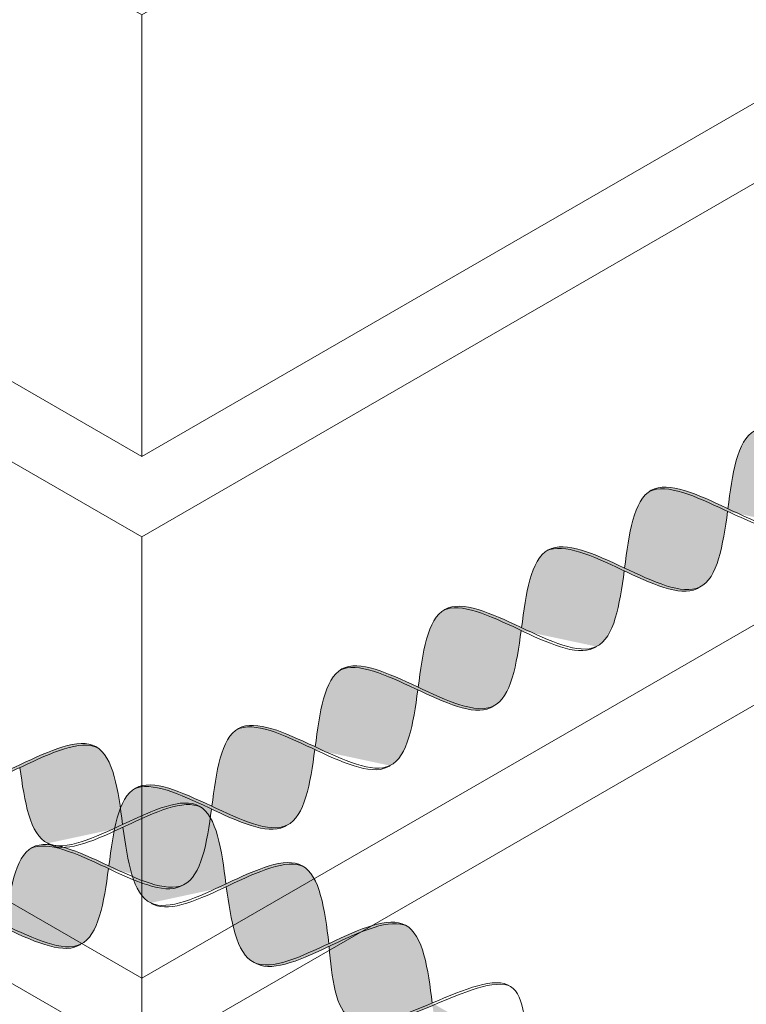
# Model space of a CAD drawing. Units: millimetres. Extents: x 0 to 4887, y 0 to 2169.
# Drawn here: x 4692 to 4699, y 1704 to 1713 of the extents above; entities that cross this region are included whole.
import ezdxf

# ---------------------------------------------------------------- set-up
doc = ezdxf.new("R2010")
doc.units = ezdxf.units.MM
for name, color, linetype, lineweight, true_color in [('01 PROYECCIÓN', 7, 'Continuous', 5, 0x6e6e6e), ('02 MAPEI STEEL BAR', 150, 'Continuous', 5, 0x007fff), ('14 TRAMA', 7, 'Continuous', 0, 0x9c9c9c)]:
    doc.layers.add(name, color=color, linetype=linetype, lineweight=lineweight, true_color=true_color)

# ---------------------------------------------------------------- blocks, each defined once
blk = doc.blocks.new('MURO ASSONOMETRIA')
at = {"layer": '01 PROYECCIÓN'}
blk.add_line((3840.065, 2849.715), (3840.065, 2850.715), dxfattribs=at)
for points in [[(3840.065, 2862.715), (3856.303, 2872.09), (3856.303, 2866.59), (3840.065, 2857.215)], [(3840.065, 2856.215), (3850.457, 2862.215), (3850.457, 2856.715), (3840.065, 2850.715)], [(3840.065, 2849.715), (3856.303, 2859.09), (3856.303, 2853.59), (3840.065, 2844.215)]]:
    blk.add_lwpolyline(points, dxfattribs=at)
for points in [[(3829.673, 2868.715), (3829.673, 2863.215), (3840.065, 2857.215), (3840.065, 2862.715)], [(3824.477, 2865.215), (3824.477, 2859.715), (3840.065, 2850.715), (3840.065, 2856.215)], [(3829.673, 2855.715), (3829.673, 2850.215), (3840.065, 2844.215), (3840.065, 2849.715)]]:
    blk.add_lwpolyline(points, close=True, dxfattribs=at)
blk = doc.blocks.new('MAPEI STEEL BAR')
at = {"layer": '14 TRAMA', "true_color": 0xf5f5f5}
h = blk.add_hatch(color=7, dxfattribs=at)
h.dxf.hatch_style = 1
edge = h.paths.add_edge_path()
edge.add_spline(control_points=[(4236.3303, 1716.8849), (4236.1449, 1716.8714), (4235.9682, 1716.6101), (4235.7918, 1716.3569)], knot_values=[6.602763, 6.602763, 6.602763, 6.602763, 7.34787, 7.34787, 7.34787, 7.34787], degree=3, periodic=0)
edge.add_spline(control_points=[(4235.7918, 1716.3569), (4235.9622, 1716.1138), (4236.4954, 1715.3741), (4237.2962, 1717.3913), (4237.7529, 1716.6266), (4237.9152, 1716.381)], knot_values=[6.644836, 6.644836, 6.644836, 6.644836, 7.361429, 8.879008, 9.591761, 9.591761, 9.591761, 9.591761], degree=3, periodic=0)
edge.add_spline(control_points=[(4236.8902, 1716.38), (4236.7035, 1716.6257), (4236.5129, 1716.8722), (4236.3303, 1716.8849)], knot_values=[7.387627, 7.387627, 7.387627, 7.387627, 8.117677, 8.117677, 8.117677, 8.117677], degree=3, periodic=0)
h = blk.add_hatch(color=7, dxfattribs=at)
h.dxf.hatch_style = 1
edge = h.paths.add_edge_path()
edge.add_spline(control_points=[(4217.9803, 1716.3696), (4217.7937, 1716.6153), (4217.6031, 1716.8617), (4217.4205, 1716.8744)], knot_values=[7.387627, 7.387627, 7.387627, 7.387627, 8.117534, 8.117534, 8.117534, 8.117534], degree=3, periodic=0)
edge.add_spline(control_points=[(4217.4205, 1716.8744), (4217.236, 1716.8609), (4217.0602, 1716.6022), (4216.8847, 1716.3502)], knot_values=[6.606455, 6.606455, 6.606455, 6.606455, 7.34787, 7.34787, 7.34787, 7.34787], degree=3, periodic=0)
edge.add_spline(control_points=[(4216.8847, 1716.3502), (4217.0806, 1716.099), (4217.2759, 1715.8546), (4217.4633, 1715.8683)], knot_values=[5.142569, 5.142569, 5.142569, 5.142569, 5.904341, 5.904341, 5.904341, 5.904341], degree=3, periodic=0)
edge.add_spline(control_points=[(4217.4633, 1715.8683), (4217.4636, 1715.8683), (4217.6405, 1715.8816), (4217.8103, 1716.1254), (4217.9803, 1716.3696)], knot_values=[5.904341, 5.904341, 5.904341, 5.904341, 5.90579, 6.623653, 6.623653, 6.623653, 6.623653], degree=3, periodic=0)
h = blk.add_hatch(color=7, dxfattribs=at)
h.dxf.hatch_style = 1
edge = h.paths.add_edge_path()
edge.add_spline(control_points=[(4217.4633, 1715.8683), (4217.4736, 1715.8675), (4217.8393, 1715.8685), (4218.1748, 1716.8501), (4218.5337, 1716.8763)], knot_values=[5.864104, 5.864104, 5.864104, 5.864104, 5.90579, 7.34787, 7.34787, 7.34787, 7.34787], degree=3, periodic=0)
edge.add_spline(control_points=[(4218.5337, 1716.8763), (4218.5271, 1716.8768), (4218.1571, 1716.8856), (4217.822, 1715.8953), (4217.4636, 1715.8683), (4217.4633, 1715.8683)], knot_values=[5.904341, 5.904341, 5.904341, 5.904341, 5.930539, 7.386178, 7.387627, 7.387627, 7.387627, 7.387627], degree=3, periodic=0)
h = blk.add_hatch(color=7, dxfattribs=at)
h.dxf.hatch_style = 1
edge = h.paths.add_edge_path()
edge.add_spline(control_points=[(4219.0936, 1716.3714), (4218.9069, 1716.6171), (4218.7162, 1716.8636), (4218.5337, 1716.8763)], knot_values=[7.387627, 7.387627, 7.387627, 7.387627, 8.117677, 8.117677, 8.117677, 8.117677], degree=3, periodic=0)
edge.add_spline(control_points=[(4218.5337, 1716.8763), (4218.1748, 1716.8501), (4217.8393, 1715.8685), (4217.4736, 1715.8675), (4217.4633, 1715.8683)], knot_values=[5.864104, 5.864104, 5.864104, 5.864104, 7.306185, 7.34787, 7.34787, 7.34787, 7.34787], degree=3, periodic=0)
edge.add_spline(control_points=[(4217.9961, 1716.3493), (4218.1921, 1716.0981), (4218.3874, 1715.8537), (4218.5747, 1715.8674)], knot_values=[5.142569, 5.142569, 5.142569, 5.142569, 5.904341, 5.904341, 5.904341, 5.904341], degree=3, periodic=0)
edge.add_spline(control_points=[(4218.5747, 1715.8674), (4218.5751, 1715.8674), (4218.7526, 1715.8808), (4218.923, 1716.1263), (4219.0936, 1716.3714)], knot_values=[5.904341, 5.904341, 5.904341, 5.904341, 5.90579, 6.626223, 6.626223, 6.626223, 6.626223], degree=3, periodic=0)
h = blk.add_hatch(color=7, dxfattribs=at)
h.dxf.hatch_style = 1
edge = h.paths.add_edge_path()
edge.add_spline(control_points=[(4219.1093, 1716.3512), (4219.2848, 1716.6032), (4219.4606, 1716.862), (4219.6451, 1716.8755)], knot_values=[6.606455, 6.606455, 6.606455, 6.606455, 7.34787, 7.34787, 7.34787, 7.34787], degree=3, periodic=0)
edge.add_spline(control_points=[(4219.6451, 1716.8755), (4219.6386, 1716.8759), (4219.4485, 1716.8804), (4219.2676, 1716.6214), (4219.0936, 1716.3714)], knot_values=[6.626223, 6.626223, 6.626223, 6.626223, 6.652421, 7.387627, 7.387627, 7.387627, 7.387627], degree=3, periodic=0)
edge.add_spline(control_points=[(4219.0936, 1716.3714), (4218.923, 1716.1263), (4218.7526, 1715.8808), (4218.5751, 1715.8674), (4218.5747, 1715.8674)], knot_values=[5.904341, 5.904341, 5.904341, 5.904341, 6.624774, 6.626223, 6.626223, 6.626223, 6.626223], degree=3, periodic=0)
edge.add_spline(control_points=[(4218.5747, 1715.8674), (4218.585, 1715.8667), (4218.768, 1715.8671), (4218.9434, 1716.1131), (4219.1093, 1716.3512)], knot_values=[5.864104, 5.864104, 5.864104, 5.864104, 5.90579, 6.606455, 6.606455, 6.606455, 6.606455], degree=3, periodic=0)
h = blk.add_hatch(color=7, dxfattribs=at)
h.dxf.hatch_style = 1
edge = h.paths.add_edge_path()
edge.add_spline(control_points=[(4220.2049, 1716.3707), (4220.0183, 1716.6163), (4219.8277, 1716.8628), (4219.6451, 1716.8755)], knot_values=[7.387627, 7.387627, 7.387627, 7.387627, 8.117534, 8.117534, 8.117534, 8.117534], degree=3, periodic=0)
edge.add_spline(control_points=[(4219.6451, 1716.8755), (4219.4606, 1716.862), (4219.2848, 1716.6032), (4219.1093, 1716.3512)], knot_values=[6.606455, 6.606455, 6.606455, 6.606455, 7.34787, 7.34787, 7.34787, 7.34787], degree=3, periodic=0)
edge.add_spline(control_points=[(4219.1093, 1716.3512), (4219.3052, 1716.1), (4219.5005, 1715.8556), (4219.6879, 1715.8693)], knot_values=[5.142569, 5.142569, 5.142569, 5.142569, 5.904341, 5.904341, 5.904341, 5.904341], degree=3, periodic=0)
edge.add_spline(control_points=[(4219.6879, 1715.8693), (4219.6882, 1715.8693), (4219.8651, 1715.8827), (4220.0349, 1716.1265), (4220.2049, 1716.3707)], knot_values=[5.904341, 5.904341, 5.904341, 5.904341, 5.90579, 6.623653, 6.623653, 6.623653, 6.623653], degree=3, periodic=0)
h = blk.add_hatch(color=7, dxfattribs=at)
h.dxf.hatch_style = 1
edge = h.paths.add_edge_path()
edge.add_spline(control_points=[(4219.6879, 1715.8693), (4219.6982, 1715.8686), (4220.0639, 1715.8695), (4220.3994, 1716.8511), (4220.7583, 1716.8774)], knot_values=[5.864104, 5.864104, 5.864104, 5.864104, 5.90579, 7.34787, 7.34787, 7.34787, 7.34787], degree=3, periodic=0)
edge.add_spline(control_points=[(4220.7583, 1716.8774), (4220.7517, 1716.8778), (4220.561, 1716.8824), (4220.3796, 1716.6216), (4220.2049, 1716.3707)], knot_values=[6.623653, 6.623653, 6.623653, 6.623653, 6.649851, 7.387627, 7.387627, 7.387627, 7.387627], degree=3, periodic=0)
edge.add_spline(control_points=[(4220.2049, 1716.3707), (4220.0349, 1716.1265), (4219.8651, 1715.8827), (4219.6882, 1715.8693), (4219.6879, 1715.8693)], knot_values=[5.904341, 5.904341, 5.904341, 5.904341, 6.622204, 6.623653, 6.623653, 6.623653, 6.623653], degree=3, periodic=0)
h = blk.add_hatch(color=7, dxfattribs=at)
h.dxf.hatch_style = 1
edge = h.paths.add_edge_path()
edge.add_spline(control_points=[(4220.2207, 1716.3504), (4220.4171, 1716.0987), (4220.7974, 1715.6228), (4221.1476, 1716.1274), (4221.3182, 1716.3724)], knot_values=[5.142569, 5.142569, 5.142569, 5.142569, 5.90579, 6.626223, 6.626223, 6.626223, 6.626223], degree=3, periodic=0)
edge.add_spline(control_points=[(4221.3182, 1716.3724), (4221.1315, 1716.6181), (4220.9409, 1716.8647), (4220.7583, 1716.8774)], knot_values=[7.387627, 7.387627, 7.387627, 7.387627, 8.117677, 8.117677, 8.117677, 8.117677], degree=3, periodic=0)
edge.add_spline(control_points=[(4220.7583, 1716.8774), (4220.3994, 1716.8511), (4220.0639, 1715.8695), (4219.6982, 1715.8686), (4219.6879, 1715.8693)], knot_values=[5.864104, 5.864104, 5.864104, 5.864104, 7.306185, 7.34787, 7.34787, 7.34787, 7.34787], degree=3, periodic=0)
h = blk.add_hatch(color=7, dxfattribs=at)
h.dxf.hatch_style = 1
edge = h.paths.add_edge_path()
edge.add_spline(control_points=[(4221.3339, 1716.3523), (4221.5094, 1716.6043), (4221.6852, 1716.863), (4221.8697, 1716.8765)], knot_values=[6.606455, 6.606455, 6.606455, 6.606455, 7.34787, 7.34787, 7.34787, 7.34787], degree=3, periodic=0)
edge.add_spline(control_points=[(4221.8697, 1716.8765), (4221.8632, 1716.877), (4221.6731, 1716.8815), (4221.4922, 1716.6225), (4221.3182, 1716.3724)], knot_values=[6.626223, 6.626223, 6.626223, 6.626223, 6.652421, 7.387627, 7.387627, 7.387627, 7.387627], degree=3, periodic=0)
edge.add_spline(control_points=[(4221.3182, 1716.3724), (4221.1476, 1716.1274), (4220.9772, 1715.8818), (4220.7997, 1715.8684), (4220.7993, 1715.8684)], knot_values=[5.904341, 5.904341, 5.904341, 5.904341, 6.624774, 6.626223, 6.626223, 6.626223, 6.626223], degree=3, periodic=0)
edge.add_spline(control_points=[(4220.7993, 1715.8684), (4220.8096, 1715.8677), (4220.9926, 1715.8682), (4221.168, 1716.1141), (4221.3339, 1716.3523)], knot_values=[5.864104, 5.864104, 5.864104, 5.864104, 5.90579, 6.606455, 6.606455, 6.606455, 6.606455], degree=3, periodic=0)
h = blk.add_hatch(color=7, dxfattribs=at)
h.dxf.hatch_style = 1
edge = h.paths.add_edge_path()
edge.add_spline(control_points=[(4221.3339, 1716.3523), (4221.5302, 1716.1006), (4221.9099, 1715.6255), (4222.2595, 1716.1275), (4222.4295, 1716.3717)], knot_values=[5.142569, 5.142569, 5.142569, 5.142569, 5.90579, 6.623653, 6.623653, 6.623653, 6.623653], degree=3, periodic=0)
edge.add_spline(control_points=[(4222.4295, 1716.3717), (4222.2429, 1716.6174), (4222.0523, 1716.8638), (4221.8697, 1716.8765)], knot_values=[7.387627, 7.387627, 7.387627, 7.387627, 8.117534, 8.117534, 8.117534, 8.117534], degree=3, periodic=0)
edge.add_spline(control_points=[(4221.8697, 1716.8765), (4221.6852, 1716.863), (4221.5094, 1716.6043), (4221.3339, 1716.3523)], knot_values=[6.606455, 6.606455, 6.606455, 6.606455, 7.34787, 7.34787, 7.34787, 7.34787], degree=3, periodic=0)
h = blk.add_hatch(color=7, dxfattribs=at)
h.dxf.hatch_style = 1
edge = h.paths.add_edge_path()
edge.add_spline(control_points=[(4221.9125, 1715.8703), (4221.9228, 1715.8696), (4222.2885, 1715.8706), (4222.624, 1716.8522), (4222.9829, 1716.8784)], knot_values=[5.864104, 5.864104, 5.864104, 5.864104, 5.90579, 7.34787, 7.34787, 7.34787, 7.34787], degree=3, periodic=0)
edge.add_spline(control_points=[(4222.9829, 1716.8784), (4222.9763, 1716.8789), (4222.7856, 1716.8834), (4222.6042, 1716.6226), (4222.4295, 1716.3717)], knot_values=[6.623653, 6.623653, 6.623653, 6.623653, 6.649851, 7.387627, 7.387627, 7.387627, 7.387627], degree=3, periodic=0)
edge.add_spline(control_points=[(4222.4295, 1716.3717), (4222.2595, 1716.1275), (4222.0897, 1715.8837), (4221.9128, 1715.8704), (4221.9125, 1715.8703)], knot_values=[5.904341, 5.904341, 5.904341, 5.904341, 6.622204, 6.623653, 6.623653, 6.623653, 6.623653], degree=3, periodic=0)
h = blk.add_hatch(color=7, dxfattribs=at)
h.dxf.hatch_style = 1
edge = h.paths.add_edge_path()
edge.add_spline(control_points=[(4222.4452, 1716.3516), (4222.6416, 1716.0999), (4223.0219, 1715.6239), (4223.3721, 1716.1285), (4223.5427, 1716.3736)], knot_values=[5.142569, 5.142569, 5.142569, 5.142569, 5.90579, 6.626223, 6.626223, 6.626223, 6.626223], degree=3, periodic=0)
edge.add_spline(control_points=[(4223.5427, 1716.3736), (4223.356, 1716.6193), (4223.1654, 1716.8657), (4222.9829, 1716.8784)], knot_values=[7.387627, 7.387627, 7.387627, 7.387627, 8.117534, 8.117534, 8.117534, 8.117534], degree=3, periodic=0)
edge.add_spline(control_points=[(4222.9829, 1716.8784), (4222.624, 1716.8522), (4222.2885, 1715.8706), (4221.9228, 1715.8696), (4221.9125, 1715.8703)], knot_values=[5.864104, 5.864104, 5.864104, 5.864104, 7.306185, 7.34787, 7.34787, 7.34787, 7.34787], degree=3, periodic=0)
h = blk.add_hatch(color=7, dxfattribs=at)
h.dxf.hatch_style = 1
edge = h.paths.add_edge_path()
edge.add_spline(control_points=[(4223.5584, 1716.3535), (4223.7339, 1716.6055), (4223.9097, 1716.8642), (4224.0942, 1716.8777)], knot_values=[6.606455, 6.606455, 6.606455, 6.606455, 7.34787, 7.34787, 7.34787, 7.34787], degree=3, periodic=0)
edge.add_spline(control_points=[(4224.0942, 1716.8777), (4224.0877, 1716.8782), (4223.8976, 1716.8827), (4223.7167, 1716.6237), (4223.5427, 1716.3736)], knot_values=[6.626223, 6.626223, 6.626223, 6.626223, 6.652421, 7.387627, 7.387627, 7.387627, 7.387627], degree=3, periodic=0)
edge.add_spline(control_points=[(4223.5427, 1716.3736), (4223.3721, 1716.1285), (4223.2017, 1715.883), (4223.0242, 1715.8696), (4223.0238, 1715.8696)], knot_values=[5.904341, 5.904341, 5.904341, 5.904341, 6.624774, 6.626223, 6.626223, 6.626223, 6.626223], degree=3, periodic=0)
edge.add_spline(control_points=[(4223.0238, 1715.8696), (4223.0341, 1715.8689), (4223.2171, 1715.8694), (4223.3925, 1716.1153), (4223.5584, 1716.3535)], knot_values=[5.864104, 5.864104, 5.864104, 5.864104, 5.90579, 6.606455, 6.606455, 6.606455, 6.606455], degree=3, periodic=0)
h = blk.add_hatch(color=7, dxfattribs=at)
h.dxf.hatch_style = 1
edge = h.paths.add_edge_path()
edge.add_spline(control_points=[(4223.5584, 1716.3535), (4223.7547, 1716.1018), (4224.1344, 1715.6267), (4224.484, 1716.1287), (4224.654, 1716.3729)], knot_values=[5.142569, 5.142569, 5.142569, 5.142569, 5.90579, 6.623653, 6.623653, 6.623653, 6.623653], degree=3, periodic=0)
edge.add_spline(control_points=[(4224.654, 1716.3729), (4224.4674, 1716.6186), (4224.2768, 1716.865), (4224.0942, 1716.8777)], knot_values=[7.387627, 7.387627, 7.387627, 7.387627, 8.117534, 8.117534, 8.117534, 8.117534], degree=3, periodic=0)
edge.add_spline(control_points=[(4224.0942, 1716.8777), (4223.9097, 1716.8642), (4223.7339, 1716.6055), (4223.5584, 1716.3535)], knot_values=[6.606455, 6.606455, 6.606455, 6.606455, 7.34787, 7.34787, 7.34787, 7.34787], degree=3, periodic=0)
h = blk.add_hatch(color=7, dxfattribs=at)
h.dxf.hatch_style = 1
edge = h.paths.add_edge_path()
edge.add_spline(control_points=[(4224.137, 1715.8715), (4224.1473, 1715.8708), (4224.513, 1715.8717), (4224.8485, 1716.8533), (4225.2074, 1716.8796)], knot_values=[5.864104, 5.864104, 5.864104, 5.864104, 5.90579, 7.34787, 7.34787, 7.34787, 7.34787], degree=3, periodic=0)
edge.add_spline(control_points=[(4225.2074, 1716.8796), (4225.2008, 1716.8801), (4225.0101, 1716.8846), (4224.8287, 1716.6238), (4224.654, 1716.3729)], knot_values=[6.623653, 6.623653, 6.623653, 6.623653, 6.649851, 7.387627, 7.387627, 7.387627, 7.387627], degree=3, periodic=0)
edge.add_spline(control_points=[(4224.654, 1716.3729), (4224.484, 1716.1287), (4224.3142, 1715.8849), (4224.1373, 1715.8715), (4224.137, 1715.8715)], knot_values=[5.904341, 5.904341, 5.904341, 5.904341, 6.622204, 6.623653, 6.623653, 6.623653, 6.623653], degree=3, periodic=0)
h = blk.add_hatch(color=7, dxfattribs=at)
h.dxf.hatch_style = 1
edge = h.paths.add_edge_path()
edge.add_spline(control_points=[(4225.7672, 1716.3748), (4225.5805, 1716.6205), (4225.3899, 1716.8669), (4225.2074, 1716.8796)], knot_values=[7.387627, 7.387627, 7.387627, 7.387627, 8.117534, 8.117534, 8.117534, 8.117534], degree=3, periodic=0)
edge.add_spline(control_points=[(4225.2074, 1716.8796), (4224.8485, 1716.8533), (4224.513, 1715.8717), (4224.1473, 1715.8708), (4224.137, 1715.8715)], knot_values=[5.864104, 5.864104, 5.864104, 5.864104, 7.306185, 7.34787, 7.34787, 7.34787, 7.34787], degree=3, periodic=0)
edge.add_spline(control_points=[(4224.6697, 1716.3527), (4224.8657, 1716.1015), (4225.061, 1715.8571), (4225.2483, 1715.8708)], knot_values=[5.142569, 5.142569, 5.142569, 5.142569, 5.904341, 5.904341, 5.904341, 5.904341], degree=3, periodic=0)
edge.add_spline(control_points=[(4225.2483, 1715.8708), (4225.2487, 1715.8708), (4225.4262, 1715.8842), (4225.5966, 1716.1297), (4225.7672, 1716.3748)], knot_values=[5.904341, 5.904341, 5.904341, 5.904341, 5.90579, 6.626223, 6.626223, 6.626223, 6.626223], degree=3, periodic=0)
h = blk.add_hatch(color=7, dxfattribs=at)
h.dxf.hatch_style = 1
edge = h.paths.add_edge_path()
edge.add_spline(control_points=[(4225.7829, 1716.3546), (4225.9584, 1716.6066), (4226.1342, 1716.8654), (4226.3187, 1716.8789)], knot_values=[6.606455, 6.606455, 6.606455, 6.606455, 7.34787, 7.34787, 7.34787, 7.34787], degree=3, periodic=0)
edge.add_spline(control_points=[(4226.3187, 1716.8789), (4226.3122, 1716.8793), (4226.122, 1716.8838), (4225.9412, 1716.6248), (4225.7672, 1716.3748)], knot_values=[6.626223, 6.626223, 6.626223, 6.626223, 6.652421, 7.387627, 7.387627, 7.387627, 7.387627], degree=3, periodic=0)
edge.add_spline(control_points=[(4225.7672, 1716.3748), (4225.5966, 1716.1297), (4225.4262, 1715.8842), (4225.2487, 1715.8708), (4225.2483, 1715.8708)], knot_values=[5.904341, 5.904341, 5.904341, 5.904341, 6.624774, 6.626223, 6.626223, 6.626223, 6.626223], degree=3, periodic=0)
edge.add_spline(control_points=[(4225.2483, 1715.8708), (4225.2586, 1715.8701), (4225.4416, 1715.8705), (4225.617, 1716.1165), (4225.7829, 1716.3546)], knot_values=[5.864104, 5.864104, 5.864104, 5.864104, 5.90579, 6.606455, 6.606455, 6.606455, 6.606455], degree=3, periodic=0)
h = blk.add_hatch(color=7, dxfattribs=at)
h.dxf.hatch_style = 1
edge = h.paths.add_edge_path()
edge.add_spline(control_points=[(4232.4567, 1716.3578), (4232.6322, 1716.6098), (4232.808, 1716.8685), (4232.9925, 1716.882)], knot_values=[6.606455, 6.606455, 6.606455, 6.606455, 7.34787, 7.34787, 7.34787, 7.34787], degree=3, periodic=0)
edge.add_spline(control_points=[(4232.9925, 1716.882), (4232.986, 1716.8825), (4232.7959, 1716.887), (4232.615, 1716.628), (4232.441, 1716.3779)], knot_values=[6.626223, 6.626223, 6.626223, 6.626223, 6.652421, 7.387627, 7.387627, 7.387627, 7.387627], degree=3, periodic=0)
edge.add_spline(control_points=[(4232.441, 1716.3779), (4232.2704, 1716.1328), (4232.1, 1715.8873), (4231.9225, 1715.8739), (4231.9221, 1715.8739)], knot_values=[5.904341, 5.904341, 5.904341, 5.904341, 6.624774, 6.626223, 6.626223, 6.626223, 6.626223], degree=3, periodic=0)
edge.add_spline(control_points=[(4231.9221, 1715.8739), (4231.9324, 1715.8732), (4232.1154, 1715.8737), (4232.2908, 1716.1196), (4232.4567, 1716.3578)], knot_values=[5.864104, 5.864104, 5.864104, 5.864104, 5.90579, 6.606455, 6.606455, 6.606455, 6.606455], degree=3, periodic=0)
h = blk.add_hatch(color=7, dxfattribs=at)
h.dxf.hatch_style = 1
edge = h.paths.add_edge_path()
edge.add_spline(control_points=[(4232.9925, 1716.882), (4232.808, 1716.8685), (4232.6322, 1716.6098), (4232.4567, 1716.3578)], knot_values=[6.606455, 6.606455, 6.606455, 6.606455, 7.34787, 7.34787, 7.34787, 7.34787], degree=3, periodic=0)
edge.add_spline(control_points=[(4232.4567, 1716.3578), (4232.653, 1716.106), (4233.0327, 1715.631), (4233.3823, 1716.133), (4233.5523, 1716.3772)], knot_values=[5.142569, 5.142569, 5.142569, 5.142569, 5.90579, 6.623653, 6.623653, 6.623653, 6.623653], degree=3, periodic=0)
edge.add_spline(control_points=[(4233.5523, 1716.3772), (4233.3657, 1716.6229), (4233.1751, 1716.8693), (4232.9925, 1716.882)], knot_values=[7.387627, 7.387627, 7.387627, 7.387627, 8.117534, 8.117534, 8.117534, 8.117534], degree=3, periodic=0)
h = blk.add_hatch(color=7, dxfattribs=at)
h.dxf.hatch_style = 1
edge = h.paths.add_edge_path()
edge.add_spline(control_points=[(4233.0353, 1715.8758), (4233.0456, 1715.8751), (4233.4113, 1715.876), (4233.7468, 1716.8576), (4234.1057, 1716.8839)], knot_values=[5.864104, 5.864104, 5.864104, 5.864104, 5.90579, 7.34787, 7.34787, 7.34787, 7.34787], degree=3, periodic=0)
edge.add_spline(control_points=[(4234.1057, 1716.8839), (4234.0991, 1716.8844), (4233.9084, 1716.8889), (4233.727, 1716.6281), (4233.5523, 1716.3772)], knot_values=[6.623653, 6.623653, 6.623653, 6.623653, 6.649851, 7.387627, 7.387627, 7.387627, 7.387627], degree=3, periodic=0)
edge.add_spline(control_points=[(4233.5523, 1716.3772), (4233.3823, 1716.133), (4233.2125, 1715.8892), (4233.0356, 1715.8758), (4233.0353, 1715.8758)], knot_values=[5.904341, 5.904341, 5.904341, 5.904341, 6.622204, 6.623653, 6.623653, 6.623653, 6.623653], degree=3, periodic=0)
h = blk.add_hatch(color=7, dxfattribs=at)
h.dxf.hatch_style = 1
edge = h.paths.add_edge_path()
edge.add_spline(control_points=[(4234.6655, 1716.3791), (4234.4788, 1716.6248), (4234.2882, 1716.8712), (4234.1057, 1716.8839)], knot_values=[7.387627, 7.387627, 7.387627, 7.387627, 8.117534, 8.117534, 8.117534, 8.117534], degree=3, periodic=0)
edge.add_spline(control_points=[(4234.1057, 1716.8839), (4233.7468, 1716.8576), (4233.4113, 1715.876), (4233.0456, 1715.8751), (4233.0353, 1715.8758)], knot_values=[5.864104, 5.864104, 5.864104, 5.864104, 7.306185, 7.34787, 7.34787, 7.34787, 7.34787], degree=3, periodic=0)
edge.add_spline(control_points=[(4233.568, 1716.357), (4233.7644, 1716.1053), (4234.1447, 1715.6294), (4234.4949, 1716.134), (4234.6655, 1716.3791)], knot_values=[5.142569, 5.142569, 5.142569, 5.142569, 5.90579, 6.626223, 6.626223, 6.626223, 6.626223], degree=3, periodic=0)
h = blk.add_hatch(color=7, dxfattribs=at)
h.dxf.hatch_style = 1
edge = h.paths.add_edge_path()
edge.add_spline(control_points=[(4234.1466, 1715.8751), (4234.1569, 1715.8744), (4234.5226, 1715.8753), (4234.8582, 1716.8569), (4235.217, 1716.8832)], knot_values=[5.864104, 5.864104, 5.864104, 5.864104, 5.90579, 7.34787, 7.34787, 7.34787, 7.34787], degree=3, periodic=0)
edge.add_spline(control_points=[(4235.217, 1716.8832), (4235.2105, 1716.8836), (4235.0204, 1716.8881), (4234.8395, 1716.6291), (4234.6655, 1716.3791)], knot_values=[6.626223, 6.626223, 6.626223, 6.626223, 6.652421, 7.387627, 7.387627, 7.387627, 7.387627], degree=3, periodic=0)
edge.add_spline(control_points=[(4234.6655, 1716.3791), (4234.4949, 1716.134), (4234.3245, 1715.8885), (4234.147, 1715.8751), (4234.1466, 1715.8751)], knot_values=[5.904341, 5.904341, 5.904341, 5.904341, 6.624774, 6.626223, 6.626223, 6.626223, 6.626223], degree=3, periodic=0)
h = blk.add_hatch(color=7, dxfattribs=at)
h.dxf.hatch_style = 1
edge = h.paths.add_edge_path()
edge.add_spline(control_points=[(4235.7769, 1716.3782), (4235.5903, 1716.6239), (4235.3996, 1716.8705), (4235.217, 1716.8832)], knot_values=[7.387627, 7.387627, 7.387627, 7.387627, 8.117677, 8.117677, 8.117677, 8.117677], degree=3, periodic=0)
edge.add_spline(control_points=[(4235.217, 1716.8832), (4234.8582, 1716.8569), (4234.5226, 1715.8753), (4234.1569, 1715.8744), (4234.1466, 1715.8751)], knot_values=[5.864104, 5.864104, 5.864104, 5.864104, 7.306185, 7.34787, 7.34787, 7.34787, 7.34787], degree=3, periodic=0)
edge.add_spline(control_points=[(4234.6813, 1716.3588), (4234.8772, 1716.1076), (4235.0725, 1715.8632), (4235.2599, 1715.8768)], knot_values=[5.142569, 5.142569, 5.142569, 5.142569, 5.904341, 5.904341, 5.904341, 5.904341], degree=3, periodic=0)
edge.add_spline(control_points=[(4235.2599, 1715.8768), (4235.2602, 1715.8769), (4235.4371, 1715.8902), (4235.6069, 1716.134), (4235.7769, 1716.3782)], knot_values=[5.904341, 5.904341, 5.904341, 5.904341, 5.90579, 6.623653, 6.623653, 6.623653, 6.623653], degree=3, periodic=0)
h = blk.add_hatch(color=7, dxfattribs=at)
h.dxf.hatch_style = 1
edge = h.paths.add_edge_path()
edge.add_spline(control_points=[(4235.7918, 1716.3569), (4235.9682, 1716.6101), (4236.1449, 1716.8714), (4236.3303, 1716.8849)], knot_values=[6.602763, 6.602763, 6.602763, 6.602763, 7.34787, 7.34787, 7.34787, 7.34787], degree=3, periodic=0)
edge.add_spline(control_points=[(4236.3303, 1716.8849), (4236.3237, 1716.8854), (4236.133, 1716.8899), (4235.9516, 1716.6291), (4235.7769, 1716.3782)], knot_values=[6.623653, 6.623653, 6.623653, 6.623653, 6.649851, 7.387627, 7.387627, 7.387627, 7.387627], degree=3, periodic=0)
edge.add_spline(control_points=[(4235.7769, 1716.3782), (4235.6069, 1716.134), (4235.4371, 1715.8902), (4235.2602, 1715.8769), (4235.2599, 1715.8768)], knot_values=[5.904341, 5.904341, 5.904341, 5.904341, 6.622204, 6.623653, 6.623653, 6.623653, 6.623653], degree=3, periodic=0)
edge.add_spline(control_points=[(4235.2599, 1715.8768), (4235.2702, 1715.8761), (4235.4522, 1715.8766), (4235.6268, 1716.1201), (4235.7918, 1716.3569)], knot_values=[5.864104, 5.864104, 5.864104, 5.864104, 5.90579, 6.602763, 6.602763, 6.602763, 6.602763], degree=3, periodic=0)
h = blk.add_hatch(color=7, dxfattribs=at)
h.dxf.hatch_style = 1
edge = h.paths.add_edge_path()
edge.add_spline(control_points=[(4236.9042, 1716.361), (4237.0936, 1716.6114), (4237.2792, 1716.8671), (4237.4487, 1716.8811)], knot_values=[8.099152, 8.099152, 8.099152, 8.099152, 8.841803, 8.841803, 8.841803, 8.841803], degree=3, periodic=0)
edge.add_spline(control_points=[(4237.4487, 1716.8811), (4237.4477, 1716.8812), (4237.1094, 1716.906), (4236.7038, 1715.8989), (4236.3307, 1715.8732)], knot_values=[7.386699, 7.386699, 7.386699, 7.386699, 7.391125, 8.883435, 8.883435, 8.883435, 8.883435], degree=3, periodic=0)
edge.add_spline(control_points=[(4236.3307, 1715.8732), (4236.3339, 1715.873), (4236.5208, 1715.8647), (4236.716, 1716.1123), (4236.9042, 1716.361)], knot_values=[7.348791, 7.348791, 7.348791, 7.348791, 7.361429, 8.099152, 8.099152, 8.099152, 8.099152], degree=3, periodic=0)
h = blk.add_hatch(color=7, dxfattribs=at)
h.dxf.hatch_style = 1
edge = h.paths.add_edge_path()
edge.add_spline(control_points=[(4237.9152, 1716.381), (4237.7539, 1716.625), (4237.6088, 1716.8679), (4237.4487, 1716.8811)], knot_values=[8.883435, 8.883435, 8.883435, 8.883435, 9.591761, 9.591761, 9.591761, 9.591761], degree=3, periodic=0)
edge.add_spline(control_points=[(4237.4487, 1716.8811), (4237.2792, 1716.8671), (4237.0936, 1716.6114), (4236.9042, 1716.361)], knot_values=[8.099152, 8.099152, 8.099152, 8.099152, 8.841803, 8.841803, 8.841803, 8.841803], degree=3, periodic=0)
edge.add_spline(control_points=[(4236.9042, 1716.361), (4237.0939, 1716.1111), (4237.4568, 1715.6353), (4237.7536, 1716.1351), (4237.9152, 1716.381)], knot_values=[8.136205, 8.136205, 8.136205, 8.136205, 8.879008, 9.591761, 9.591761, 9.591761, 9.591761], degree=3, periodic=0)
at = {"layer": '02 MAPEI STEEL BAR'}
for points, knots in [([(4215.7715, 1716.3483), (4215.9679, 1716.0966), (4216.5367, 1715.3848), (4217.2089, 1717.371), (4217.7871, 1716.624), (4217.9804, 1716.3695)], [5.142569, 5.142569, 5.142569, 5.142569, 5.90579, 7.361429, 8.117677, 8.117677, 8.117677, 8.117677]), ([(4216.8847, 1716.3502), (4217.081, 1716.0985), (4217.6498, 1715.3867), (4218.3221, 1717.3729), (4218.9002, 1716.6259), (4219.0936, 1716.3714)], [5.142569, 5.142569, 5.142569, 5.142569, 5.90579, 7.361429, 8.117677, 8.117677, 8.117677, 8.117677]), ([(4217.4633, 1715.8683), (4217.4736, 1715.8675), (4217.8393, 1715.8685), (4218.1748, 1716.8501), (4218.5337, 1716.8763)], [5.864104, 5.864104, 5.864104, 5.864104, 5.90579, 7.34787, 7.34787, 7.34787, 7.34787]), ([(4217.9961, 1716.3493), (4218.1925, 1716.0976), (4218.7613, 1715.3859), (4219.4335, 1717.3721), (4220.0117, 1716.6251), (4220.205, 1716.3705)], [5.142569, 5.142569, 5.142569, 5.142569, 5.90579, 7.361429, 8.117677, 8.117677, 8.117677, 8.117677]), ([(4218.5747, 1715.8674), (4218.585, 1715.8667), (4218.9507, 1715.8676), (4219.2863, 1716.8492), (4219.6451, 1716.8755)], [5.864104, 5.864104, 5.864104, 5.864104, 5.90579, 7.34787, 7.34787, 7.34787, 7.34787]), ([(4219.1093, 1716.3512), (4219.3056, 1716.0995), (4219.8744, 1715.3878), (4220.5467, 1717.374), (4221.1248, 1716.627), (4221.3182, 1716.3724)], [5.142569, 5.142569, 5.142569, 5.142569, 5.90579, 7.361429, 8.117677, 8.117677, 8.117677, 8.117677]), ([(4219.6879, 1715.8693), (4219.6982, 1715.8686), (4220.0639, 1715.8695), (4220.3994, 1716.8511), (4220.7583, 1716.8774)], [5.864104, 5.864104, 5.864104, 5.864104, 5.90579, 7.34787, 7.34787, 7.34787, 7.34787]), ([(4220.2207, 1716.3504), (4220.4171, 1716.0987), (4220.9859, 1715.3869), (4221.6581, 1717.3731), (4222.2363, 1716.6261), (4222.4296, 1716.3715)], [5.142569, 5.142569, 5.142569, 5.142569, 5.90579, 7.361429, 8.117677, 8.117677, 8.117677, 8.117677]), ([(4220.7993, 1715.8684), (4220.8096, 1715.8677), (4221.1753, 1715.8687), (4221.5109, 1716.8503), (4221.8697, 1716.8765)], [5.864104, 5.864104, 5.864104, 5.864104, 5.90579, 7.34787, 7.34787, 7.34787, 7.34787]), ([(4221.3339, 1716.3523), (4221.5302, 1716.1006), (4222.099, 1715.3888), (4222.7713, 1717.375), (4223.3494, 1716.628), (4223.5428, 1716.3734)], [5.142569, 5.142569, 5.142569, 5.142569, 5.90579, 7.361429, 8.117677, 8.117677, 8.117677, 8.117677]), ([(4221.9125, 1715.8703), (4221.9228, 1715.8696), (4222.2885, 1715.8706), (4222.624, 1716.8522), (4222.9829, 1716.8784)], [5.864104, 5.864104, 5.864104, 5.864104, 5.90579, 7.34787, 7.34787, 7.34787, 7.34787]), ([(4222.4452, 1716.3516), (4222.6416, 1716.0999), (4223.2104, 1715.3881), (4223.8826, 1717.3743), (4224.4608, 1716.6273), (4224.6541, 1716.3727)], [5.142569, 5.142569, 5.142569, 5.142569, 5.90579, 7.361429, 8.117677, 8.117677, 8.117677, 8.117677]), ([(4223.0238, 1715.8696), (4223.0341, 1715.8689), (4223.3998, 1715.8698), (4223.7354, 1716.8514), (4224.0942, 1716.8777)], [5.864104, 5.864104, 5.864104, 5.864104, 5.90579, 7.34787, 7.34787, 7.34787, 7.34787]), ([(4223.5584, 1716.3535), (4223.7547, 1716.1018), (4224.3235, 1715.39), (4224.9958, 1717.3762), (4225.5739, 1716.6292), (4225.7673, 1716.3746)], [5.142569, 5.142569, 5.142569, 5.142569, 5.90579, 7.361429, 8.117677, 8.117677, 8.117677, 8.117677]), ([(4224.137, 1715.8715), (4224.1473, 1715.8708), (4224.513, 1715.8717), (4224.8485, 1716.8533), (4225.2074, 1716.8796)], [5.864104, 5.864104, 5.864104, 5.864104, 5.90579, 7.34787, 7.34787, 7.34787, 7.34787]), ([(4224.6697, 1716.3527), (4224.866, 1716.101), (4225.4349, 1715.3893), (4226.1071, 1717.3755), (4226.6853, 1716.6285), (4226.8786, 1716.3739)], [5.142569, 5.142569, 5.142569, 5.142569, 5.90579, 7.361429, 8.117677, 8.117677, 8.117677, 8.117677]), ([(4225.2483, 1715.8708), (4225.2586, 1715.8701), (4225.6243, 1715.871), (4225.9599, 1716.8526), (4226.3187, 1716.8789)], [5.864104, 5.864104, 5.864104, 5.864104, 5.90579, 7.34787, 7.34787, 7.34787, 7.34787]), ([(4231.3435, 1716.3559), (4231.5399, 1716.1041), (4232.1087, 1715.3924), (4232.7809, 1717.3786), (4233.3591, 1716.6316), (4233.5524, 1716.377)], [5.142569, 5.142569, 5.142569, 5.142569, 5.90579, 7.361429, 8.117677, 8.117677, 8.117677, 8.117677]), ([(4231.9221, 1715.8739), (4231.9324, 1715.8732), (4232.2981, 1715.8741), (4232.6337, 1716.8557), (4232.9925, 1716.882)], [5.864104, 5.864104, 5.864104, 5.864104, 5.90579, 7.34787, 7.34787, 7.34787, 7.34787]), ([(4232.4567, 1716.3578), (4232.653, 1716.106), (4233.2218, 1715.3943), (4233.8941, 1717.3805), (4234.4722, 1716.6335), (4234.6656, 1716.3789)], [5.142569, 5.142569, 5.142569, 5.142569, 5.90579, 7.361429, 8.117677, 8.117677, 8.117677, 8.117677]), ([(4233.0353, 1715.8758), (4233.0456, 1715.8751), (4233.4113, 1715.876), (4233.7468, 1716.8576), (4234.1057, 1716.8839)], [5.864104, 5.864104, 5.864104, 5.864104, 5.90579, 7.34787, 7.34787, 7.34787, 7.34787]), ([(4233.568, 1716.357), (4233.7644, 1716.1053), (4234.3332, 1715.3936), (4235.0054, 1717.3798), (4235.5836, 1716.6328), (4235.7769, 1716.3782)], [5.142569, 5.142569, 5.142569, 5.142569, 5.90579, 7.361429, 8.117677, 8.117677, 8.117677, 8.117677]), ([(4234.1466, 1715.8751), (4234.1569, 1715.8744), (4234.5226, 1715.8753), (4234.8582, 1716.8569), (4235.217, 1716.8832)], [5.864104, 5.864104, 5.864104, 5.864104, 5.90579, 7.34787, 7.34787, 7.34787, 7.34787]), ([(4234.6813, 1716.3588), (4234.8776, 1716.1071), (4235.4464, 1715.3953), (4236.1187, 1717.3815), (4236.6968, 1716.6345), (4236.8902, 1716.38)], [5.142569, 5.142569, 5.142569, 5.142569, 5.90579, 7.361429, 8.117677, 8.117677, 8.117677, 8.117677]), ([(4235.2599, 1715.8768), (4235.2702, 1715.8761), (4235.6359, 1715.8771), (4235.9714, 1716.8587), (4236.3303, 1716.8849)], [5.864104, 5.864104, 5.864104, 5.864104, 5.90579, 7.34787, 7.34787, 7.34787, 7.34787]), ([(4235.7918, 1716.3569), (4235.9622, 1716.1138), (4236.4954, 1715.3741), (4237.2962, 1717.3913), (4237.7529, 1716.6266), (4237.9152, 1716.381)], [6.644836, 6.644836, 6.644836, 6.644836, 7.361429, 8.879008, 9.591761, 9.591761, 9.591761, 9.591761]), ([(4236.3307, 1715.8732), (4236.3339, 1715.873), (4236.7058, 1715.8564), (4237.1107, 1716.8531), (4237.4487, 1716.8811)], [7.348791, 7.348791, 7.348791, 7.348791, 7.361429, 8.841803, 8.841803, 8.841803, 8.841803])]:
    blk.add_open_spline(points, degree=3, knots=knots, dxfattribs=at)

msp = doc.modelspace()

# ---------------------------------------------------------------- block references
at = {"layer": '01 PROYECCIÓN', "xscale": 0.75, "yscale": 0.75, "zscale": 0.75}
msp.add_blockref('MURO ASSONOMETRIA', (1813.1782, -434.2149), dxfattribs=at)
at = {"layer": '02 MAPEI STEEL BAR', "rotation": 329.974194161925}
msp.add_blockref('MAPEI STEEL BAR', (168.7787, 2337.6457), dxfattribs=at)
at = {"layer": '02 MAPEI STEEL BAR', "xscale": -1, "rotation": 30.02580583807497}
msp.add_blockref('MAPEI STEEL BAR', (9209.4809, 2332.81), dxfattribs=at)

doc.saveas('drawing.dxf')
